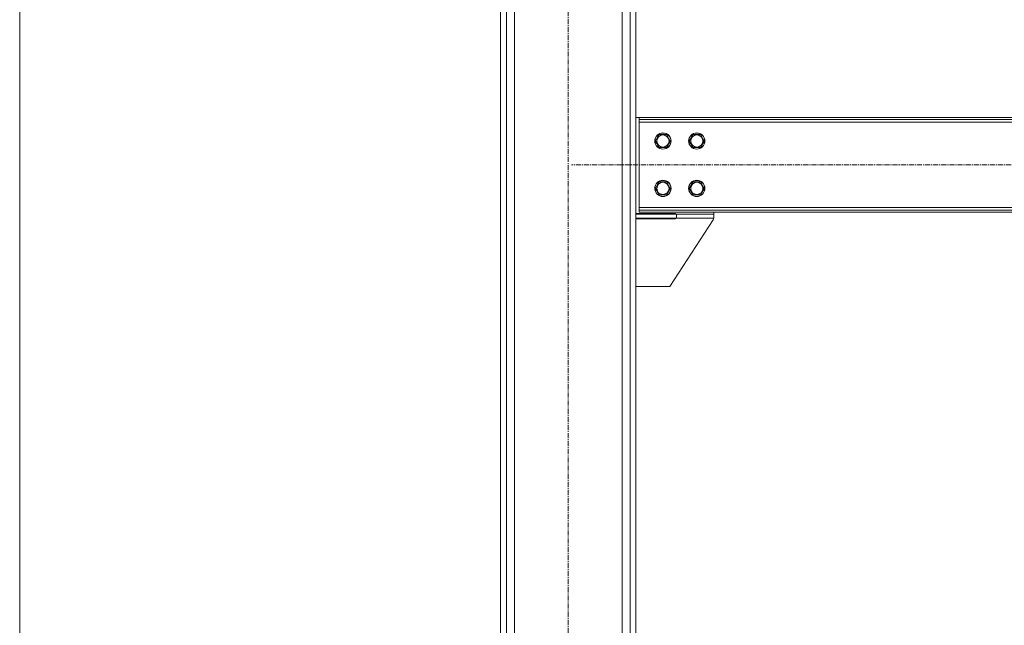
# Model space of a CAD drawing. Units: millimetres. Extents: x 0 to 29850, y -7 to 21000.
# Drawn here: x 1942 to 3398, y 10630 to 11525 of the extents above; entities that cross this region are included whole.
import ezdxf

# ---------------------------------------------------------------- set-up
doc = ezdxf.new("R2010")
doc.units = ezdxf.units.MM
doc.linetypes.add('K5LT_AXLED', pattern=[12, 7.5, -1.5, 1.5, -1.5])
doc.linetypes.add('K5LT_THIN', pattern=[0])
for name, color, linetype, true_color in [('DIM', 6, 'Continuous', 0xff00ff), ('OSI', 2, 'Continuous', 0xffff00), ('R', 1, 'Continuous', 0xff0000)]:
    doc.layers.add(name, color=color, linetype=linetype, true_color=true_color)

msp = doc.modelspace()

# ---------------------------------------------------------------- linework, layer by layer
at = {"layer": 'DIM', "color": 7, "linetype": 'K5LT_THIN', "lineweight": 18}
msp.add_line((1942.1, 18056.5), (1942.1, 9710.8), dxfattribs=at)
at = {"layer": 'OSI', "color": 30, "linetype": 'K5LT_AXLED', "lineweight": 18, "true_color": 0xff8000}
for p, q in [((2753.1, 9610.8), (2753.1, 13195.8)), ((4848.1, 11310.8), (2758.1, 11310.8))]:
    msp.add_line(p, q, dxfattribs=at)
at = {"layer": 'R', "color": 7, "linetype": 'K5LT_THIN', "lineweight": 18}
for p, q in [((2653.1, 9720.8), (2653.1, 13085.8)), ((2661.6, 9720.8), (2661.6, 13085.8)), ((2844.6, 9720.8), (2844.6, 13085.8)), ((2853.1, 9720.8), (2853.1, 13085.8)), ((2673.6, 9720.8), (2673.6, 13070.8)), ((2832.6, 9720.8), (2832.6, 13070.8)), ((2853.1, 11380.8), (2858.1, 11380.8)), ((2858.1, 11380.8), (2858.1, 11377.8)), ((4748.1, 11380.8), (2858.1, 11380.8)), ((4748.1, 11377.8), (2858.1, 11377.8)), ((2858.1, 11377.8), (2858.1, 11373.8)), ((2858.1, 11373.8), (2858.1, 11247.8)), ((4748.1, 11373.8), (2858.1, 11373.8)), ((2884.8, 11350.5), (2887.6, 11355.3)), ((2887.6, 11355.3), (2898.5, 11355.3)), ((2898.5, 11355.3), (2904, 11345.8)), ((2934.8, 11350.5), (2937.6, 11355.3)), ((2937.6, 11355.3), (2948.5, 11355.3)), ((2948.5, 11355.3), (2954, 11345.8)), ((2882.1, 11345.8), (2884.8, 11350.5)), ((2887.6, 11336.3), (2882.1, 11345.8)), ((2904, 11345.8), (2898.5, 11336.3)), ((2932.1, 11345.8), (2934.8, 11350.5)), ((2937.6, 11336.3), (2932.1, 11345.8)), ((2954, 11345.8), (2948.5, 11336.3)), ((2898.5, 11336.3), (2887.6, 11336.3)), ((2948.5, 11336.3), (2937.6, 11336.3)), ((2884.8, 11280.5), (2887.6, 11285.3)), ((2887.6, 11285.3), (2898.5, 11285.3)), ((2898.5, 11285.3), (2904, 11275.8)), ((2934.8, 11280.5), (2937.6, 11285.3)), ((2937.6, 11285.3), (2948.5, 11285.3)), ((2948.5, 11285.3), (2954, 11275.8)), ((2882.1, 11275.8), (2884.8, 11280.5)), ((2887.6, 11266.3), (2882.1, 11275.8)), ((2904, 11275.8), (2898.5, 11266.3)), ((2932.1, 11275.8), (2934.8, 11280.5)), ((2937.6, 11266.3), (2932.1, 11275.8)), ((2954, 11275.8), (2948.5, 11266.3)), ((2898.5, 11266.3), (2887.6, 11266.3)), ((2948.5, 11266.3), (2937.6, 11266.3)), ((2911.6, 11238.8), (2853.1, 11238.8)), ((2858.1, 11247.8), (2858.1, 11243.8)), ((2858.1, 11247.8), (4748.1, 11247.8)), ((2858.1, 11243.8), (4748.1, 11243.8)), ((2858.1, 11240.8), (2858.1, 11243.8)), ((2858.1, 11240.8), (4748.1, 11240.8)), ((2911.6, 11237.8), (2911.6, 11238.8)), ((2968.1, 11240.8), (2968.1, 11237.8)), ((2853.1, 11237.8), (2913.1, 11237.8)), ((2853.1, 11231.8), (2853.1, 11237.8)), ((2853.1, 11231.8), (2913.1, 11231.8)), ((2853.1, 11230.8), (2911.6, 11230.8)), ((2967.2, 11229.5), (2903.1, 11130.8)), ((2911.6, 11230.8), (2911.6, 11231.8)), ((2913.1, 11231.8), (2913.1, 11237.8)), ((2913.1, 11237.8), (2968.1, 11237.8)), ((2913.1, 11231.8), (2968.1, 11231.8)), ((2968.1, 11231.8), (2968.1, 11237.8)), ((2903.1, 11130.8), (2853.1, 11130.8))]:
    msp.add_line(p, q, dxfattribs=at)
for centre, radius in [((2893.1, 11345.8), 12), ((2893.1, 11345.8), 11.8), ((2893.1, 11345.8), 8.97), ((2943.1, 11345.8), 12), ((2943.1, 11345.8), 11.8), ((2943.1, 11345.8), 8.97), ((2893.1, 11275.8), 12), ((2893.1, 11275.8), 11.8), ((2893.1, 11275.8), 8.97), ((2943.1, 11275.8), 12), ((2943.1, 11275.8), 11.8), ((2943.1, 11275.8), 8.97)]:
    msp.add_circle(centre, radius, dxfattribs=at)
msp.add_arc((2963.1, 11232.2), 5, 326.9761, 354.4658, dxfattribs=at)

doc.saveas('drawing.dxf')
